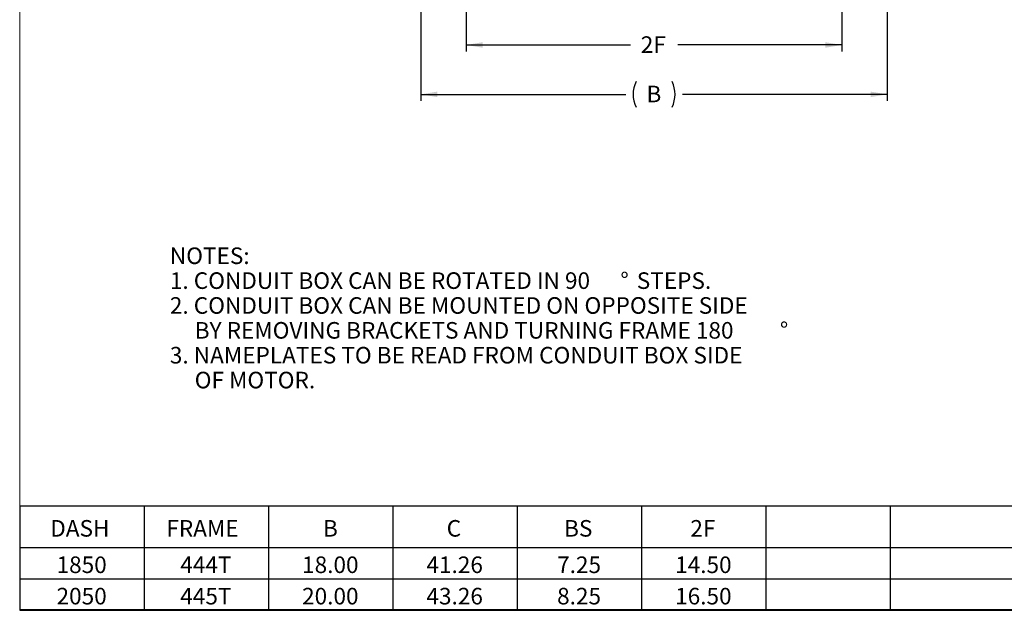
# Model space of a CAD drawing. Units: inches. Extents: x 0.3 to 16.8, y 0.2 to 10.8.
# Drawn here: x 0.3 to 6.2, y 0.2 to 3.8 of the extents above; entities that cross this region are included whole.
import ezdxf

# ---------------------------------------------------------------- set-up
doc = ezdxf.new("R2010")
doc.units = ezdxf.units.IN
doc.header["$MEASUREMENT"] = 0
doc.layers.add('BORDER', color=7, linetype='Continuous', lineweight=15)
doc.layers.add('DIMENSION', color=5, linetype='Continuous')
doc.styles.add('SLDTEXTSTYLE0', font='TXT', dxfattribs={"width": 0.605})
doc.dimstyles.new('SLDDIMSTYLE5', dxfattribs={"dimtxt": 0.1, "dimasz": 0.1, "dimexe": 0, "dimexo": 0.0625, "dimgap": 0.025, "dimtad": 0, "dimtih": 1, "dimtoh": 1, "dimdec": 3, "dimlfac": 6.4, "dimrnd": 1e-09, "dimzin": 12, "dimdsep": 46, "dimtxsty": 'SLDTEXTSTYLE0', "dimsah": 1, "dimcen": 0.09, "dimadec": 0, "dimazin": 3, "dimtfac": 1, "dimtdec": 3, "dimtofl": 0, "dimtmove": 0, "dimatfit": 3, "dimfxl": 1, "dimfrac": 2, "dimtolj": 1, "dimtzin": 12, "dimarcsym": 0})

# ---------------------------------------------------------------- blocks, each defined once
blk = doc.blocks.new('SW_NOTE_0')
at = {"layer": 'DIMENSION', "color": 0, "char_height": 0.1, "attachment_point": 1, "style": 'SLDTEXTSTYLE0'}
for s, insert in [('NOTES:', (0, 0.1289)), ('1. CONDUIT BOX CAN BE ROTATED IN 90', (0, -0.0211)), ('%%d', (2.7174, -0.0211)), ('STEPS.', (2.8163, -0.0211)), ('2. CONDUIT BOX CAN BE MOUNTED ON OPPOSITE SIDE', (0, -0.1711)), ('BY REMOVING BRACKETS AND TURNING FRAME 180', (0.15, -0.3211)), ('%%d', (3.6793, -0.3211)), ('3. NAMEPLATES TO BE READ FROM CONDUIT BOX SIDE', (0, -0.4711)), ('OF MOTOR.', (0.15, -0.6211))]:
    blk.add_mtext(s, dxfattribs=dict(at, insert=insert))
blk = doc.blocks.new('SW_TABLEANNOTATION_0')
at = {"layer": 'DIMENSION', "color": 0}
for p, q in [((0, 0), (0, -0.6287)), ((6, 0), (0, 0)), ((0.75, 0), (0.75, -0.6287)), ((1.5, 0), (1.5, -0.6287)), ((2.25, 0), (2.25, -0.6287)), ((3, 0), (3, -0.6287)), ((3.75, 0), (3.75, -0.6287)), ((4.5, 0), (4.5, -0.6287)), ((5.25, 0), (5.25, -0.6287)), ((0, -0.25), (6, -0.25)), ((0, -0.4394), (6, -0.4394)), ((0, -0.6287), (6, -0.6287))]:
    blk.add_line(p, q, dxfattribs=at)
at = {"layer": 'DIMENSION', "color": 0, "char_height": 0.1, "attachment_point": 1, "style": 'SLDTEXTSTYLE0'}
for s, insert in [('DASH', (0.1842, -0.0842)), ('FRAME', (0.8846, -0.0842)), ('B', (1.8292, -0.0842)), ('C', (2.5754, -0.0842)), ('BS', (3.2833, -0.0842)), ('2F', (4.0449, -0.0842)), ('1850', (0.2222, -0.3039)), ('444T', (0.9685, -0.3039)), ('18.00', (1.7031, -0.3039)), ('41.26', (2.4531, -0.3039)), ('7.25', (3.2413, -0.3039)), ('14.50', (3.9531, -0.3039)), ('2050', (0.2222, -0.4932)), ('445T', (0.9685, -0.4932)), ('20.00', (1.7031, -0.4932)), ('43.26', (2.4531, -0.4932)), ('8.25', (3.2413, -0.4932)), ('16.50', (3.9531, -0.4932))]:
    blk.add_mtext(s, dxfattribs=dict(at, insert=insert))
blk = doc.blocks.new('_D_15')
at = {"layer": 'DIMENSION'}
for p, q in [((2.6703, 4.2886), (2.6703, 3.3175)), ((5.4828, 4.2886), (5.4828, 3.3175)), ((2.6703, 3.3575), (3.9058, 3.3575)), ((5.4828, 3.3575), (4.2473, 3.3575))]:
    blk.add_line(p, q, dxfattribs=at)
for centre, start, end in [((4.1217, 3.3575), 153.43495, 206.56505), ((4.0314, 3.3575), 333.43495, 26.56505)]:
    blk.add_arc(centre, 0.1716, start, end, dxfattribs=at)
for points in [[(2.6703, 3.3575), (2.7703, 3.3409), (2.7703, 3.3742)], [(5.4828, 3.3575), (5.3828, 3.3742), (5.3828, 3.3409)]]:
    blk.add_solid(points, dxfattribs=at)
at = {"layer": 'DIMENSION', "insert": (4.0308, 3.4097), "char_height": 0.1, "attachment_point": 1, "style": 'SLDTEXTSTYLE0'}
blk.add_mtext('B', dxfattribs=at)
blk = doc.blocks.new('_D_16')
at = {"layer": 'DIMENSION'}
for p, q in [((2.9437, 4.1374), (2.9437, 3.6156)), ((5.2094, 4.1384), (5.2094, 3.6156)), ((2.9437, 3.6556), (3.934, 3.6556)), ((5.2094, 3.6556), (4.2191, 3.6556))]:
    blk.add_line(p, q, dxfattribs=at)
for points in [[(2.9437, 3.6556), (3.0437, 3.6389), (3.0437, 3.6722)], [(5.2094, 3.6556), (5.1094, 3.6722), (5.1094, 3.6389)]]:
    blk.add_solid(points, dxfattribs=at)
at = {"layer": 'DIMENSION', "insert": (3.9965, 3.7077), "char_height": 0.1, "attachment_point": 1, "style": 'SLDTEXTSTYLE0'}
blk.add_mtext('2F', dxfattribs=at)

msp = doc.modelspace()

# ---------------------------------------------------------------- linework, layer by layer
at = {"layer": 'BORDER'}
for q in [(0.25045, 10.75028), (16.75045, 0.25028)]:
    msp.add_line((0.25045, 0.25028), q, dxfattribs=at)

# ---------------------------------------------------------------- block references
at = {"layer": 'DIMENSION'}
for name, p in [('SW_NOTE_0', (1.15607, 2.30493)), ('SW_TABLEANNOTATION_0', (0.25045, 0.87342))]:
    msp.add_blockref(name, p, dxfattribs=at)

# ---------------------------------------------------------------- dimensions: what is measured, and where the dimension line sits
for base, p1, p2, text, picture, middle in [((5.48279, 3.35753), (2.67029, 4.32865), (5.48279, 4.32865), '(B)', '_D_15', (4.07654, 3.35753)), ((5.20935, 3.65555), (2.94373, 4.17743), (5.20935, 4.17842), '2F', '_D_16', (4.07654, 3.65555))]:
    dim = msp.add_linear_dim(base=base, p1=p1, p2=p2, text=text, dimstyle='SLDDIMSTYLE5', dxfattribs=at)
    dim.commit()
    dim.dimension.update_dxf_attribs({"geometry": picture, "text_midpoint": middle, "dimtype": 160})

doc.saveas('drawing.dxf')
